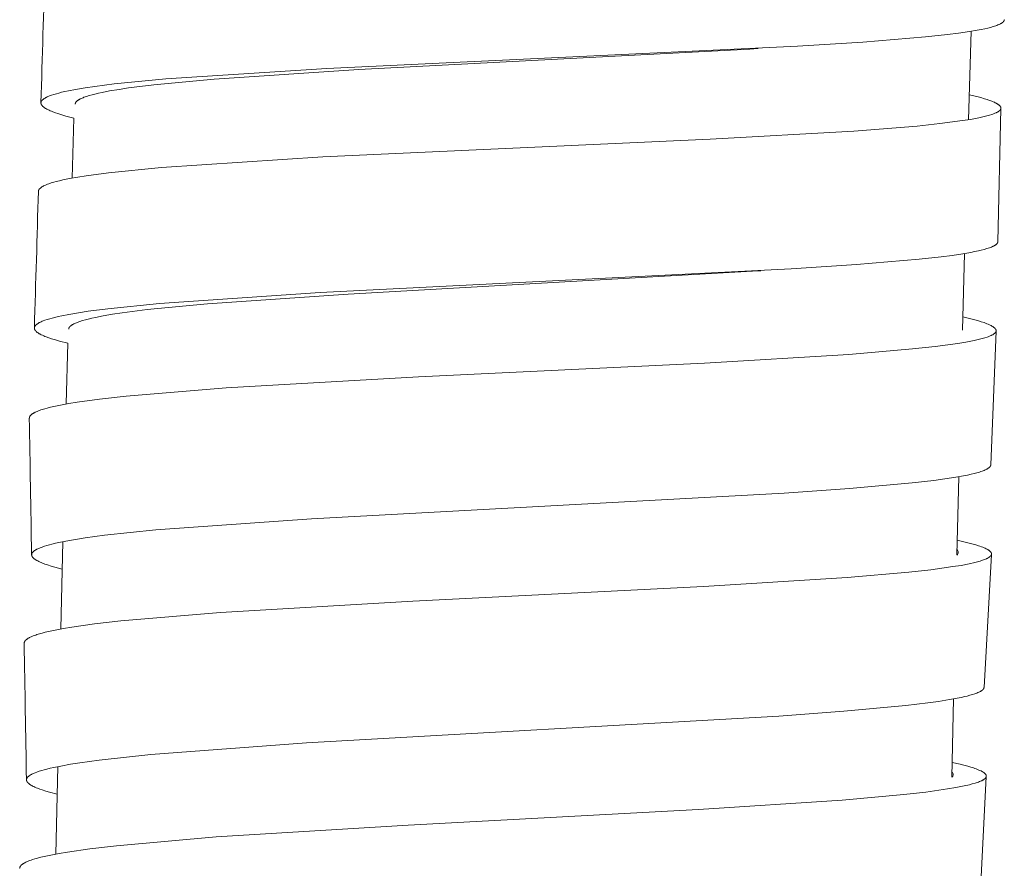
# Model space of a CAD drawing. Units: millimetres. Extents: x 11926 to 13270, y -4024 to -2175.
# Drawn here: x 12802 to 12816, y -3199 to -3187 of the extents above; entities that cross this region are included whole.
import ezdxf

# ---------------------------------------------------------------- set-up
doc = ezdxf.new("R2010")
doc.units = ezdxf.units.MM
doc.layers.add('layer 2', color=31, linetype='Continuous', lineweight=5)

msp = doc.modelspace()

# ---------------------------------------------------------------- linework, layer by layer
at = {"layer": 'layer 2'}
for p, q in [((12815.446, -3188.48), (12815.485, -3187.194)), ((12812.385, -3187.444), (12812.267, -3187.452)), ((12815.916, -3188.319), (12815.872, -3190.255)), ((12802.415, -3189.329), (12802.44, -3188.457)), ((12815.358, -3191.543), (12815.389, -3190.426)), ((12812.427, -3190.679), (12812.307, -3190.686)), ((12815.359, -3191.543), (12815.36, -3191.536)), ((12815.846, -3191.556), (12815.768, -3193.502)), ((12802.326, -3192.616), (12802.349, -3191.732)), ((12815.275, -3194.813), (12815.303, -3193.674)), ((12802.247, -3195.89), (12802.276, -3194.62)), ((12815.296, -3194.775), (12815.296, -3194.775)), ((12815.779, -3194.805), (12815.671, -3196.739)), ((12815.203, -3198.046), (12815.227, -3196.907)), ((12802.178, -3199.164), (12802.204, -3197.893)), ((12815.221, -3198.01), (12815.221, -3198.01)), ((12815.704, -3198.037), (12815.607, -3199.972))]:
    msp.add_line(p, q, dxfattribs=at)
for points in [[(12802.44, -3188.457), (12802.323, -3188.427), (12802.264, -3188.41), (12802.206, -3188.392), (12802.169, -3188.379), (12802.131, -3188.365), (12802.113, -3188.358), (12802.095, -3188.35), (12802.077, -3188.342), (12802.059, -3188.334), (12802.045, -3188.327), (12802.038, -3188.323), (12802.032, -3188.319), (12802.025, -3188.315), (12802.019, -3188.311), (12802.012, -3188.307), (12802.006, -3188.302), (12802.001, -3188.299), (12801.997, -3188.295), (12801.992, -3188.292), (12801.99, -3188.29), (12801.988, -3188.288), (12801.986, -3188.286), (12801.984, -3188.284), (12801.982, -3188.282), (12801.98, -3188.28), (12801.978, -3188.278), (12801.976, -3188.276), (12801.975, -3188.274), (12801.973, -3188.271), (12801.972, -3188.27), (12801.97, -3188.268), (12801.969, -3188.266), (12801.968, -3188.264), (12801.967, -3188.262), (12801.966, -3188.261), (12801.965, -3188.259), (12801.964, -3188.257), (12801.963, -3188.255), (12801.963, -3188.254), (12801.963, -3188.253), (12801.962, -3188.252), (12801.962, -3188.251), (12801.962, -3188.25), (12801.961, -3188.249), (12801.961, -3188.248), (12801.961, -3188.247), (12801.961, -3188.246), (12801.96, -3188.245), (12801.96, -3188.244), (12801.96, -3188.243), (12801.96, -3188.242), (12801.96, -3188.241), (12801.96, -3188.24), (12801.96, -3188.239), (12801.96, -3188.238), (12801.96, -3188.237), (12801.96, -3188.237), (12801.96, -3188.236), (12801.96, -3188.235), (12801.96, -3188.234), (12801.96, -3188.233), (12801.96, -3188.232), (12801.96, -3188.231), (12801.96, -3188.23), (12801.96, -3188.229), (12801.961, -3188.227), (12801.961, -3188.225), (12801.962, -3188.223), (12801.962, -3188.222), (12801.963, -3188.22), (12801.963, -3188.218), (12801.964, -3188.217), (12801.965, -3188.215), (12801.965, -3188.213), (12801.966, -3188.212), (12801.967, -3188.21), (12801.968, -3188.208), (12801.969, -3188.207), (12801.971, -3188.205), (12801.972, -3188.204), (12801.973, -3188.202), (12801.974, -3188.201), (12801.975, -3188.199), (12801.977, -3188.198), (12801.978, -3188.196), (12801.979, -3188.195), (12801.982, -3188.192), (12801.985, -3188.189), (12801.989, -3188.187), (12801.992, -3188.184), (12801.996, -3188.181), (12801.999, -3188.178), (12802.003, -3188.176), (12802.007, -3188.173), (12802.014, -3188.168), (12802.02, -3188.165), (12802.026, -3188.162), (12802.031, -3188.158), (12802.037, -3188.155), (12802.049, -3188.149), (12802.061, -3188.144), (12802.074, -3188.139), (12802.086, -3188.134), (12802.111, -3188.125), (12802.147, -3188.113), (12802.184, -3188.102), (12802.22, -3188.092), (12802.257, -3188.082), (12802.308, -3188.07), (12802.359, -3188.059), (12802.463, -3188.04), (12802.603, -3188.016), (12802.744, -3187.995), (12803.026, -3187.959), (12803.777, -3187.885), (12806.116, -3187.733), (12812.96, -3187.412), (12813.911, -3187.352), (12814.822, -3187.277), (12815.14, -3187.242), (12815.299, -3187.222), (12815.458, -3187.198), (12815.571, -3187.179), (12815.627, -3187.168), (12815.683, -3187.157), (12815.724, -3187.147), (12815.764, -3187.137), (12815.804, -3187.126), (12815.824, -3187.119), (12815.843, -3187.113), (12815.858, -3187.108), (12815.872, -3187.102), (12815.885, -3187.097), (12815.892, -3187.094), (12815.899, -3187.09), (12815.908, -3187.086), (12815.912, -3187.084), (12815.916, -3187.081), (12815.92, -3187.079), (12815.924, -3187.076), (12815.928, -3187.074), (12815.932, -3187.071), (12815.936, -3187.069), (12815.939, -3187.066), (12815.942, -3187.064), (12815.944, -3187.062), (12815.946, -3187.061), (12815.947, -3187.059), (12815.949, -3187.058), (12815.95, -3187.056), (12815.952, -3187.055), (12815.953, -3187.053), (12815.954, -3187.052), (12815.956, -3187.05), (12815.957, -3187.048), (12815.958, -3187.047), (12815.959, -3187.046), (12815.959, -3187.044), (12815.96, -3187.043), (12815.961, -3187.042), (12815.962, -3187.04), (12815.962, -3187.039), (12815.963, -3187.038), (12815.963, -3187.037), (12815.963, -3187.037), (12815.964, -3187.036), (12815.964, -3187.035), (12815.964, -3187.035), (12815.964, -3187.034), (12815.964, -3187.033), (12815.965, -3187.032), (12815.965, -3187.031), (12815.965, -3187.031), (12815.965, -3187.03), (12815.965, -3187.029), (12815.965, -3187.028), (12815.965, -3187.028), (12815.966, -3187.027), (12815.966, -3187.026), (12815.966, -3187.025)], [(12802.459, -3188.253), (12802.459, -3188.252), (12802.459, -3188.251), (12802.459, -3188.25), (12802.459, -3188.25), (12802.459, -3188.249), (12802.459, -3188.248), (12802.459, -3188.247), (12802.459, -3188.246), (12802.459, -3188.245), (12802.46, -3188.245), (12802.46, -3188.244), (12802.46, -3188.243), (12802.46, -3188.242), (12802.46, -3188.241), (12802.461, -3188.241), (12802.461, -3188.24), (12802.461, -3188.238), (12802.462, -3188.237), (12802.463, -3188.235), (12802.463, -3188.234), (12802.464, -3188.232), (12802.465, -3188.231), (12802.466, -3188.229), (12802.467, -3188.228), (12802.468, -3188.226), (12802.469, -3188.224), (12802.47, -3188.222), (12802.472, -3188.221), (12802.473, -3188.219), (12802.474, -3188.217), (12802.476, -3188.216), (12802.477, -3188.214), (12802.479, -3188.213), (12802.48, -3188.211), (12802.482, -3188.21), (12802.484, -3188.208), (12802.487, -3188.205), (12802.49, -3188.203), (12802.495, -3188.199), (12802.5, -3188.196), (12802.505, -3188.193), (12802.509, -3188.19), (12802.514, -3188.187), (12802.519, -3188.184), (12802.53, -3188.178), (12802.536, -3188.175), (12802.543, -3188.172), (12802.557, -3188.165), (12802.571, -3188.16), (12802.585, -3188.154), (12802.604, -3188.147), (12802.623, -3188.141), (12802.662, -3188.128), (12802.702, -3188.117), (12802.741, -3188.107), (12802.795, -3188.095), (12802.849, -3188.083), (12802.958, -3188.062), (12803.096, -3188.039), (12803.234, -3188.019), (12803.603, -3187.973), (12804.477, -3187.89), (12806.579, -3187.752), (12812.267, -3187.452)], [(12801.922, -3189.524), (12801.922, -3189.523), (12801.922, -3189.522), (12801.922, -3189.521), (12801.922, -3189.52), (12801.923, -3189.519), (12801.923, -3189.518), (12801.923, -3189.518), (12801.923, -3189.517), (12801.923, -3189.516), (12801.923, -3189.515), (12801.923, -3189.514), (12801.924, -3189.513), (12801.924, -3189.512), (12801.925, -3189.51), (12801.925, -3189.509), (12801.926, -3189.507), (12801.926, -3189.505), (12801.927, -3189.504), (12801.928, -3189.502), (12801.929, -3189.501), (12801.93, -3189.499), (12801.93, -3189.498), (12801.931, -3189.496), (12801.933, -3189.495), (12801.934, -3189.493), (12801.935, -3189.491), (12801.936, -3189.49), (12801.938, -3189.488), (12801.939, -3189.487), (12801.94, -3189.485), (12801.942, -3189.484), (12801.943, -3189.482), (12801.946, -3189.479), (12801.949, -3189.476), (12801.952, -3189.474), (12801.956, -3189.47), (12801.961, -3189.467), (12801.965, -3189.464), (12801.969, -3189.461), (12801.974, -3189.458), (12801.978, -3189.455), (12801.987, -3189.45), (12801.993, -3189.447), (12801.999, -3189.444), (12802.011, -3189.438), (12802.024, -3189.432), (12802.036, -3189.427), (12802.054, -3189.42), (12802.072, -3189.413), (12802.09, -3189.407), (12802.108, -3189.401), (12802.145, -3189.39), (12802.182, -3189.38), (12802.23, -3189.368), (12802.278, -3189.356), (12802.374, -3189.337), (12802.494, -3189.315), (12802.615, -3189.295), (12802.94, -3189.252), (12803.711, -3189.174), (12806.06, -3189.022), (12811.687, -3188.764), (12813.777, -3188.646), (12814.701, -3188.572), (12815.029, -3188.537), (12815.356, -3188.494), (12815.475, -3188.475), (12815.593, -3188.453), (12815.633, -3188.445), (12815.673, -3188.435), (12815.712, -3188.425), (12815.752, -3188.414), (12815.785, -3188.404), (12815.801, -3188.398), (12815.817, -3188.392), (12815.83, -3188.387), (12815.842, -3188.382), (12815.848, -3188.379), (12815.854, -3188.376), (12815.86, -3188.373), (12815.866, -3188.369), (12815.871, -3188.367), (12815.875, -3188.364), (12815.879, -3188.362), (12815.883, -3188.359), (12815.887, -3188.356), (12815.889, -3188.354), (12815.891, -3188.353), (12815.893, -3188.351), (12815.895, -3188.35), (12815.897, -3188.348), (12815.899, -3188.346), (12815.901, -3188.344), (12815.902, -3188.343), (12815.903, -3188.342), (12815.904, -3188.341), (12815.905, -3188.34), (12815.906, -3188.338), (12815.907, -3188.337), (12815.907, -3188.336), (12815.908, -3188.335), (12815.909, -3188.334), (12815.91, -3188.332), (12815.911, -3188.331), (12815.911, -3188.33), (12815.912, -3188.328), (12815.912, -3188.328), (12815.913, -3188.327), (12815.913, -3188.326), (12815.913, -3188.326), (12815.913, -3188.325), (12815.914, -3188.324), (12815.914, -3188.324), (12815.914, -3188.323), (12815.914, -3188.322), (12815.915, -3188.321), (12815.915, -3188.321), (12815.915, -3188.32), (12815.915, -3188.319), (12815.915, -3188.318), (12815.915, -3188.318), (12815.915, -3188.317), (12815.916, -3188.316), (12815.916, -3188.315), (12815.916, -3188.314), (12815.916, -3188.314), (12815.916, -3188.313), (12815.916, -3188.312), (12815.916, -3188.311), (12815.916, -3188.311), (12815.916, -3188.31), (12815.916, -3188.309), (12815.916, -3188.308), (12815.916, -3188.308), (12815.916, -3188.307), (12815.916, -3188.306), (12815.915, -3188.305), (12815.915, -3188.304), (12815.915, -3188.304), (12815.915, -3188.303), (12815.915, -3188.302), (12815.915, -3188.301), (12815.914, -3188.3), (12815.914, -3188.3), (12815.914, -3188.299), (12815.913, -3188.298), (12815.913, -3188.297), (12815.913, -3188.296), (12815.912, -3188.295), (12815.912, -3188.295), (12815.912, -3188.294), (12815.911, -3188.293), (12815.911, -3188.292), (12815.91, -3188.291), (12815.909, -3188.29), (12815.908, -3188.288), (12815.907, -3188.287), (12815.906, -3188.285), (12815.905, -3188.284), (12815.904, -3188.282), (12815.903, -3188.281), (12815.902, -3188.28), (12815.9, -3188.278), (12815.899, -3188.276), (12815.897, -3188.275), (12815.895, -3188.273), (12815.893, -3188.271), (12815.891, -3188.269), (12815.889, -3188.268), (12815.886, -3188.265), (12815.882, -3188.262), (12815.878, -3188.259), (12815.873, -3188.256), (12815.869, -3188.253), (12815.864, -3188.249), (12815.858, -3188.246), (12815.852, -3188.243), (12815.846, -3188.239), (12815.834, -3188.233), (12815.821, -3188.227), (12815.804, -3188.22), (12815.786, -3188.212), (12815.769, -3188.205), (12815.751, -3188.199), (12815.715, -3188.187), (12815.679, -3188.175), (12815.623, -3188.159), (12815.568, -3188.144), (12815.456, -3188.117)], [(12802.349, -3191.732), (12802.229, -3191.702), (12802.17, -3191.685), (12802.111, -3191.667), (12802.074, -3191.654), (12802.036, -3191.64), (12802.018, -3191.633), (12802, -3191.625), (12801.982, -3191.617), (12801.964, -3191.609), (12801.95, -3191.602), (12801.943, -3191.598), (12801.936, -3191.594), (12801.93, -3191.59), (12801.923, -3191.586), (12801.917, -3191.582), (12801.91, -3191.577), (12801.906, -3191.574), (12801.901, -3191.571), (12801.897, -3191.567), (12801.895, -3191.565), (12801.893, -3191.563), (12801.891, -3191.561), (12801.888, -3191.559), (12801.886, -3191.557), (12801.885, -3191.555), (12801.883, -3191.553), (12801.881, -3191.551), (12801.879, -3191.549), (12801.877, -3191.547), (12801.876, -3191.545), (12801.875, -3191.543), (12801.874, -3191.541), (12801.872, -3191.54), (12801.871, -3191.538), (12801.87, -3191.536), (12801.869, -3191.534), (12801.869, -3191.532), (12801.868, -3191.53), (12801.867, -3191.529), (12801.867, -3191.528), (12801.867, -3191.527), (12801.866, -3191.526), (12801.866, -3191.525), (12801.866, -3191.524), (12801.865, -3191.523), (12801.865, -3191.522), (12801.865, -3191.521), (12801.865, -3191.52), (12801.864, -3191.519), (12801.864, -3191.518), (12801.864, -3191.517), (12801.864, -3191.516), (12801.864, -3191.515), (12801.864, -3191.514), (12801.864, -3191.514), (12801.864, -3191.513), (12801.864, -3191.512), (12801.864, -3191.511), (12801.864, -3191.51), (12801.864, -3191.509), (12801.864, -3191.508), (12801.864, -3191.507), (12801.864, -3191.507), (12801.864, -3191.506), (12801.865, -3191.504), (12801.865, -3191.502), (12801.865, -3191.5), (12801.866, -3191.499), (12801.866, -3191.497), (12801.867, -3191.495), (12801.867, -3191.494), (12801.868, -3191.492), (12801.869, -3191.49), (12801.87, -3191.489), (12801.871, -3191.487), (12801.872, -3191.485), (12801.873, -3191.484), (12801.874, -3191.482), (12801.875, -3191.48), (12801.876, -3191.479), (12801.877, -3191.477), (12801.878, -3191.476), (12801.88, -3191.474), (12801.881, -3191.473), (12801.882, -3191.471), (12801.884, -3191.47), (12801.886, -3191.467), (12801.889, -3191.465), (12801.893, -3191.462), (12801.896, -3191.459), (12801.9, -3191.456), (12801.903, -3191.453), (12801.907, -3191.451), (12801.911, -3191.448), (12801.918, -3191.443), (12801.924, -3191.44), (12801.93, -3191.437), (12801.935, -3191.433), (12801.941, -3191.43), (12801.953, -3191.424), (12801.965, -3191.419), (12801.978, -3191.413), (12801.99, -3191.408), (12802.015, -3191.399), (12802.051, -3191.387), (12802.088, -3191.376), (12802.124, -3191.366), (12802.161, -3191.357), (12802.212, -3191.344), (12802.263, -3191.333), (12802.366, -3191.313), (12802.507, -3191.289), (12802.648, -3191.267), (12802.93, -3191.231), (12803.681, -3191.154), (12806.021, -3190.995), (12812.867, -3190.652), (12813.818, -3190.589), (12814.729, -3190.511), (12815.047, -3190.475), (12815.206, -3190.454), (12815.365, -3190.43), (12815.478, -3190.411), (12815.534, -3190.4), (12815.59, -3190.388), (12815.63, -3190.378), (12815.671, -3190.368), (12815.711, -3190.356), (12815.731, -3190.35), (12815.75, -3190.343), (12815.764, -3190.338), (12815.778, -3190.333), (12815.792, -3190.327), (12815.799, -3190.324), (12815.806, -3190.321), (12815.814, -3190.316), (12815.819, -3190.314), (12815.823, -3190.312), (12815.827, -3190.309), (12815.831, -3190.307), (12815.835, -3190.304), (12815.839, -3190.301), (12815.843, -3190.299), (12815.846, -3190.296), (12815.849, -3190.294), (12815.851, -3190.292), (12815.852, -3190.291), (12815.854, -3190.29), (12815.855, -3190.288), (12815.857, -3190.287), (12815.858, -3190.285), (12815.86, -3190.284), (12815.861, -3190.282), (12815.862, -3190.28), (12815.864, -3190.279), (12815.865, -3190.277), (12815.865, -3190.276), (12815.866, -3190.275), (12815.867, -3190.273), (12815.868, -3190.272), (12815.868, -3190.27), (12815.869, -3190.269), (12815.869, -3190.268), (12815.87, -3190.268), (12815.87, -3190.267), (12815.87, -3190.266), (12815.871, -3190.265), (12815.871, -3190.265), (12815.871, -3190.264), (12815.871, -3190.263), (12815.871, -3190.262), (12815.872, -3190.262), (12815.872, -3190.261), (12815.872, -3190.26), (12815.872, -3190.259), (12815.872, -3190.258), (12815.872, -3190.258), (12815.872, -3190.257), (12815.872, -3190.256), (12815.872, -3190.255)], [(12802.363, -3191.527), (12802.363, -3191.526), (12802.363, -3191.525), (12802.363, -3191.525), (12802.363, -3191.524), (12802.363, -3191.523), (12802.363, -3191.522), (12802.364, -3191.521), (12802.364, -3191.521), (12802.364, -3191.52), (12802.364, -3191.519), (12802.364, -3191.518), (12802.364, -3191.518), (12802.365, -3191.517), (12802.365, -3191.516), (12802.365, -3191.514), (12802.366, -3191.513), (12802.366, -3191.511), (12802.367, -3191.51), (12802.368, -3191.508), (12802.369, -3191.507), (12802.369, -3191.506), (12802.37, -3191.504), (12802.371, -3191.503), (12802.372, -3191.501), (12802.373, -3191.499), (12802.375, -3191.497), (12802.376, -3191.496), (12802.377, -3191.494), (12802.379, -3191.492), (12802.38, -3191.491), (12802.382, -3191.489), (12802.383, -3191.488), (12802.385, -3191.486), (12802.386, -3191.485), (12802.388, -3191.483), (12802.391, -3191.481), (12802.394, -3191.478), (12802.399, -3191.474), (12802.404, -3191.471), (12802.409, -3191.468), (12802.413, -3191.465), (12802.418, -3191.462), (12802.423, -3191.459), (12802.434, -3191.453), (12802.44, -3191.45), (12802.447, -3191.447), (12802.461, -3191.44), (12802.475, -3191.435), (12802.489, -3191.429), (12802.508, -3191.422), (12802.527, -3191.415), (12802.566, -3191.403), (12802.605, -3191.392), (12802.645, -3191.382), (12802.699, -3191.369), (12802.753, -3191.357), (12802.862, -3191.336), (12803, -3191.312), (12803.138, -3191.291), (12803.506, -3191.244), (12804.381, -3191.159), (12806.424, -3191.017), (12812.307, -3190.686)], [(12801.791, -3192.823), (12801.791, -3192.822), (12801.791, -3192.821), (12801.791, -3192.82), (12801.791, -3192.82), (12801.791, -3192.819), (12801.791, -3192.818), (12801.791, -3192.817), (12801.791, -3192.816), (12801.791, -3192.816), (12801.791, -3192.815), (12801.792, -3192.814), (12801.792, -3192.813), (12801.792, -3192.812), (12801.792, -3192.81), (12801.793, -3192.808), (12801.793, -3192.807), (12801.794, -3192.805), (12801.795, -3192.804), (12801.795, -3192.802), (12801.796, -3192.801), (12801.797, -3192.799), (12801.797, -3192.798), (12801.798, -3192.796), (12801.799, -3192.795), (12801.8, -3192.793), (12801.802, -3192.791), (12801.803, -3192.79), (12801.804, -3192.788), (12801.805, -3192.787), (12801.806, -3192.785), (12801.808, -3192.784), (12801.809, -3192.782), (12801.81, -3192.781), (12801.812, -3192.779), (12801.814, -3192.777), (12801.817, -3192.774), (12801.821, -3192.771), (12801.825, -3192.767), (12801.829, -3192.764), (12801.834, -3192.761), (12801.838, -3192.758), (12801.842, -3192.755), (12801.847, -3192.753), (12801.851, -3192.75), (12801.858, -3192.746), (12801.864, -3192.743), (12801.871, -3192.739), (12801.877, -3192.736), (12801.891, -3192.73), (12801.904, -3192.724), (12801.922, -3192.717), (12801.94, -3192.71), (12801.958, -3192.703), (12801.977, -3192.697), (12802.014, -3192.686), (12802.051, -3192.676), (12802.099, -3192.663), (12802.147, -3192.652), (12802.243, -3192.632), (12802.364, -3192.609), (12802.486, -3192.589), (12802.813, -3192.544), (12803.2, -3192.501), (12804.651, -3192.381), (12807.448, -3192.223), (12811.607, -3192.022), (12813.706, -3191.894), (12814.632, -3191.816), (12814.96, -3191.78), (12815.288, -3191.736), (12815.407, -3191.716), (12815.525, -3191.693), (12815.565, -3191.685), (12815.605, -3191.675), (12815.644, -3191.665), (12815.684, -3191.653), (12815.716, -3191.643), (12815.733, -3191.637), (12815.749, -3191.631), (12815.761, -3191.626), (12815.774, -3191.62), (12815.78, -3191.617), (12815.786, -3191.614), (12815.792, -3191.611), (12815.797, -3191.608), (12815.802, -3191.605), (12815.806, -3191.602), (12815.81, -3191.6), (12815.814, -3191.597), (12815.816, -3191.595), (12815.818, -3191.594), (12815.82, -3191.592), (12815.822, -3191.591), (12815.824, -3191.589), (12815.826, -3191.588), (12815.828, -3191.586), (12815.829, -3191.584), (12815.831, -3191.582), (12815.832, -3191.581), (12815.833, -3191.58), (12815.834, -3191.579), (12815.835, -3191.577), (12815.836, -3191.576), (12815.837, -3191.575), (12815.838, -3191.574), (12815.839, -3191.573), (12815.84, -3191.571), (12815.84, -3191.57), (12815.841, -3191.569), (12815.842, -3191.568), (12815.842, -3191.566), (12815.843, -3191.566), (12815.843, -3191.565), (12815.843, -3191.564), (12815.843, -3191.563), (12815.844, -3191.563), (12815.844, -3191.562), (12815.844, -3191.561), (12815.844, -3191.56), (12815.845, -3191.56), (12815.845, -3191.559), (12815.845, -3191.558), (12815.845, -3191.557), (12815.845, -3191.557), (12815.845, -3191.556), (12815.845, -3191.555), (12815.846, -3191.554), (12815.846, -3191.554), (12815.846, -3191.553), (12815.846, -3191.552), (12815.846, -3191.551), (12815.846, -3191.55), (12815.846, -3191.55), (12815.846, -3191.549), (12815.846, -3191.548), (12815.846, -3191.547), (12815.846, -3191.547), (12815.846, -3191.546), (12815.846, -3191.545), (12815.846, -3191.544), (12815.845, -3191.543), (12815.845, -3191.543), (12815.845, -3191.542), (12815.845, -3191.541), (12815.845, -3191.54), (12815.845, -3191.54), (12815.844, -3191.539), (12815.844, -3191.538), (12815.844, -3191.537), (12815.843, -3191.536), (12815.843, -3191.535), (12815.843, -3191.534), (12815.842, -3191.534), (12815.842, -3191.533), (12815.842, -3191.532), (12815.841, -3191.531), (12815.841, -3191.53), (12815.84, -3191.53), (12815.84, -3191.529), (12815.839, -3191.527), (12815.838, -3191.526), (12815.837, -3191.524), (12815.836, -3191.523), (12815.834, -3191.521), (12815.833, -3191.52), (12815.832, -3191.518), (12815.83, -3191.516), (12815.828, -3191.514), (12815.826, -3191.512), (12815.824, -3191.51), (12815.822, -3191.508), (12815.82, -3191.507), (12815.818, -3191.505), (12815.814, -3191.502), (12815.81, -3191.499), (12815.806, -3191.496), (12815.802, -3191.493), (12815.798, -3191.49), (12815.792, -3191.487), (12815.786, -3191.483), (12815.78, -3191.48), (12815.774, -3191.476), (12815.762, -3191.47), (12815.749, -3191.464), (12815.73, -3191.456), (12815.71, -3191.448), (12815.691, -3191.441), (12815.671, -3191.433), (12815.631, -3191.42), (12815.591, -3191.408), (12815.535, -3191.392), (12815.478, -3191.377), (12815.363, -3191.35)], [(12802.267, -3195.018), (12802.159, -3194.99), (12802.106, -3194.974), (12802.053, -3194.957), (12802.017, -3194.945), (12801.981, -3194.932), (12801.964, -3194.924), (12801.947, -3194.917), (12801.93, -3194.909), (12801.913, -3194.9), (12801.9, -3194.893), (12801.893, -3194.89), (12801.887, -3194.886), (12801.881, -3194.882), (12801.875, -3194.878), (12801.869, -3194.874), (12801.863, -3194.87), (12801.859, -3194.867), (12801.856, -3194.863), (12801.852, -3194.86), (12801.85, -3194.859), (12801.848, -3194.857), (12801.847, -3194.855), (12801.845, -3194.853), (12801.843, -3194.851), (12801.842, -3194.85), (12801.84, -3194.848), (12801.839, -3194.846), (12801.837, -3194.844), (12801.836, -3194.842), (12801.835, -3194.84), (12801.834, -3194.839), (12801.833, -3194.837), (12801.832, -3194.835), (12801.831, -3194.834), (12801.83, -3194.832), (12801.829, -3194.83), (12801.828, -3194.829), (12801.828, -3194.827), (12801.827, -3194.825), (12801.827, -3194.824), (12801.826, -3194.824), (12801.826, -3194.823), (12801.826, -3194.822), (12801.826, -3194.821), (12801.825, -3194.82), (12801.825, -3194.819), (12801.825, -3194.818), (12801.825, -3194.817), (12801.825, -3194.816), (12801.825, -3194.815), (12801.825, -3194.815), (12801.825, -3194.814), (12801.824, -3194.813), (12801.824, -3194.812), (12801.824, -3194.811), (12801.824, -3194.81), (12801.824, -3194.809), (12801.824, -3194.808), (12801.824, -3194.808), (12801.825, -3194.807), (12801.825, -3194.806), (12801.825, -3194.805), (12801.825, -3194.804), (12801.825, -3194.803), (12801.825, -3194.802), (12801.825, -3194.801), (12801.826, -3194.799), (12801.826, -3194.797), (12801.827, -3194.795), (12801.827, -3194.794), (12801.828, -3194.792), (12801.829, -3194.79), (12801.829, -3194.789), (12801.83, -3194.787), (12801.831, -3194.785), (12801.832, -3194.784), (12801.833, -3194.782), (12801.834, -3194.78), (12801.835, -3194.779), (12801.836, -3194.777), (12801.837, -3194.776), (12801.839, -3194.774), (12801.84, -3194.773), (12801.841, -3194.771), (12801.843, -3194.77), (12801.844, -3194.769), (12801.847, -3194.766), (12801.85, -3194.763), (12801.853, -3194.76), (12801.856, -3194.757), (12801.86, -3194.755), (12801.863, -3194.752), (12801.867, -3194.749), (12801.871, -3194.747), (12801.878, -3194.742), (12801.884, -3194.738), (12801.889, -3194.735), (12801.895, -3194.732), (12801.901, -3194.729), (12801.913, -3194.723), (12801.925, -3194.717), (12801.937, -3194.712), (12801.95, -3194.707), (12801.975, -3194.698), (12802.01, -3194.686), (12802.046, -3194.675), (12802.082, -3194.664), (12802.119, -3194.655), (12802.17, -3194.643), (12802.221, -3194.631), (12802.323, -3194.611), (12802.462, -3194.586), (12802.602, -3194.565), (12802.883, -3194.527), (12803.629, -3194.448), (12805.891, -3194.285), (12812.767, -3193.914), (12813.715, -3193.847), (12814.624, -3193.765), (12814.942, -3193.728), (12815.101, -3193.706), (12815.259, -3193.681), (12815.372, -3193.661), (12815.429, -3193.65), (12815.485, -3193.638), (12815.525, -3193.628), (12815.566, -3193.617), (12815.606, -3193.606), (12815.626, -3193.599), (12815.645, -3193.592), (12815.66, -3193.587), (12815.674, -3193.582), (12815.687, -3193.576), (12815.694, -3193.572), (12815.701, -3193.569), (12815.71, -3193.565), (12815.714, -3193.562), (12815.718, -3193.56), (12815.722, -3193.558), (12815.727, -3193.555), (12815.731, -3193.552), (12815.735, -3193.55), (12815.738, -3193.547), (12815.742, -3193.544), (12815.745, -3193.542), (12815.746, -3193.54), (12815.748, -3193.539), (12815.75, -3193.538), (12815.751, -3193.536), (12815.753, -3193.535), (12815.754, -3193.533), (12815.755, -3193.531), (12815.757, -3193.53), (12815.758, -3193.528), (12815.759, -3193.526), (12815.76, -3193.525), (12815.761, -3193.524), (12815.762, -3193.522), (12815.763, -3193.521), (12815.764, -3193.52), (12815.764, -3193.518), (12815.765, -3193.517), (12815.765, -3193.516), (12815.766, -3193.515), (12815.766, -3193.514), (12815.766, -3193.514), (12815.766, -3193.513), (12815.767, -3193.512), (12815.767, -3193.511), (12815.767, -3193.511), (12815.767, -3193.51), (12815.768, -3193.509), (12815.768, -3193.508), (12815.768, -3193.508), (12815.768, -3193.507), (12815.768, -3193.506), (12815.768, -3193.505), (12815.768, -3193.504), (12815.768, -3193.504), (12815.768, -3193.503)], [(12801.716, -3196.098), (12801.716, -3196.097), (12801.716, -3196.096), (12801.716, -3196.095), (12801.716, -3196.094), (12801.716, -3196.093), (12801.716, -3196.092), (12801.716, -3196.091), (12801.716, -3196.091), (12801.716, -3196.09), (12801.716, -3196.089), (12801.717, -3196.088), (12801.717, -3196.087), (12801.717, -3196.086), (12801.717, -3196.085), (12801.717, -3196.085), (12801.718, -3196.084), (12801.718, -3196.082), (12801.719, -3196.08), (12801.719, -3196.079), (12801.72, -3196.077), (12801.721, -3196.075), (12801.722, -3196.074), (12801.722, -3196.072), (12801.723, -3196.071), (12801.724, -3196.069), (12801.725, -3196.067), (12801.727, -3196.066), (12801.728, -3196.064), (12801.729, -3196.062), (12801.73, -3196.061), (12801.732, -3196.059), (12801.733, -3196.058), (12801.735, -3196.056), (12801.736, -3196.054), (12801.737, -3196.053), (12801.739, -3196.052), (12801.742, -3196.049), (12801.745, -3196.046), (12801.749, -3196.043), (12801.753, -3196.039), (12801.758, -3196.036), (12801.762, -3196.033), (12801.767, -3196.03), (12801.771, -3196.027), (12801.776, -3196.025), (12801.78, -3196.022), (12801.786, -3196.019), (12801.792, -3196.015), (12801.804, -3196.009), (12801.817, -3196.004), (12801.829, -3195.998), (12801.847, -3195.991), (12801.865, -3195.984), (12801.883, -3195.978), (12801.901, -3195.972), (12801.938, -3195.96), (12801.975, -3195.95), (12802.023, -3195.937), (12802.071, -3195.926), (12802.167, -3195.905), (12802.288, -3195.883), (12802.41, -3195.863), (12802.736, -3195.817), (12803.123, -3195.772), (12804.572, -3195.65), (12807.367, -3195.485), (12811.591, -3195.271), (12813.679, -3195.14), (12814.577, -3195.062), (12814.898, -3195.027), (12815.217, -3194.983), (12815.336, -3194.964), (12815.455, -3194.941), (12815.535, -3194.923), (12815.575, -3194.912), (12815.614, -3194.901), (12815.648, -3194.891), (12815.664, -3194.885), (12815.68, -3194.879), (12815.693, -3194.874), (12815.705, -3194.868), (12815.711, -3194.865), (12815.717, -3194.862), (12815.723, -3194.859), (12815.729, -3194.856), (12815.734, -3194.853), (12815.738, -3194.851), (12815.742, -3194.848), (12815.746, -3194.845), (12815.751, -3194.842), (12815.752, -3194.841), (12815.754, -3194.839), (12815.756, -3194.837), (12815.758, -3194.836), (12815.76, -3194.834), (12815.762, -3194.832), (12815.764, -3194.83), (12815.765, -3194.829), (12815.766, -3194.828), (12815.767, -3194.827), (12815.768, -3194.826), (12815.769, -3194.825), (12815.77, -3194.823), (12815.771, -3194.822), (12815.772, -3194.821), (12815.772, -3194.82), (12815.773, -3194.819), (12815.774, -3194.817), (12815.775, -3194.816), (12815.775, -3194.815), (12815.776, -3194.814), (12815.776, -3194.813), (12815.776, -3194.813), (12815.776, -3194.812), (12815.777, -3194.811), (12815.777, -3194.81), (12815.777, -3194.81), (12815.777, -3194.809), (12815.778, -3194.808), (12815.778, -3194.808), (12815.778, -3194.807), (12815.778, -3194.806), (12815.778, -3194.805), (12815.778, -3194.805), (12815.779, -3194.804), (12815.779, -3194.803), (12815.779, -3194.802), (12815.779, -3194.801), (12815.779, -3194.801), (12815.779, -3194.8), (12815.779, -3194.799), (12815.779, -3194.798), (12815.779, -3194.798), (12815.779, -3194.797), (12815.779, -3194.796), (12815.779, -3194.795), (12815.779, -3194.795), (12815.779, -3194.794), (12815.779, -3194.793), (12815.779, -3194.792), (12815.779, -3194.792), (12815.778, -3194.791), (12815.778, -3194.79), (12815.778, -3194.789), (12815.778, -3194.788), (12815.778, -3194.788), (12815.777, -3194.787), (12815.777, -3194.786), (12815.777, -3194.785), (12815.777, -3194.784), (12815.776, -3194.783), (12815.776, -3194.783), (12815.776, -3194.782), (12815.775, -3194.781), (12815.775, -3194.78), (12815.774, -3194.779), (12815.774, -3194.779), (12815.773, -3194.778), (12815.772, -3194.776), (12815.771, -3194.775), (12815.77, -3194.773), (12815.769, -3194.772), (12815.768, -3194.77), (12815.767, -3194.769), (12815.766, -3194.767), (12815.765, -3194.766), (12815.763, -3194.765), (12815.762, -3194.763), (12815.76, -3194.761), (12815.758, -3194.759), (12815.756, -3194.758), (12815.754, -3194.756), (12815.752, -3194.754), (12815.748, -3194.751), (12815.744, -3194.748), (12815.74, -3194.745), (12815.736, -3194.742), (12815.732, -3194.74), (12815.725, -3194.735), (12815.718, -3194.731), (12815.71, -3194.727), (12815.703, -3194.723), (12815.687, -3194.716), (12815.672, -3194.709), (12815.652, -3194.701), (12815.632, -3194.694), (12815.612, -3194.686), (12815.592, -3194.679), (12815.552, -3194.667), (12815.511, -3194.655), (12815.453, -3194.639), (12815.396, -3194.625), (12815.28, -3194.599)], [(12802.195, -3198.292), (12802.086, -3198.264), (12802.032, -3198.248), (12801.978, -3198.231), (12801.942, -3198.219), (12801.907, -3198.206), (12801.889, -3198.199), (12801.872, -3198.191), (12801.855, -3198.183), (12801.838, -3198.175), (12801.825, -3198.168), (12801.819, -3198.164), (12801.812, -3198.161), (12801.806, -3198.157), (12801.8, -3198.153), (12801.794, -3198.149), (12801.788, -3198.144), (12801.784, -3198.141), (12801.781, -3198.138), (12801.777, -3198.135), (12801.775, -3198.133), (12801.773, -3198.132), (12801.772, -3198.13), (12801.77, -3198.128), (12801.768, -3198.126), (12801.767, -3198.124), (12801.765, -3198.123), (12801.764, -3198.121), (12801.762, -3198.119), (12801.761, -3198.117), (12801.76, -3198.115), (12801.759, -3198.114), (12801.758, -3198.112), (12801.757, -3198.11), (12801.756, -3198.109), (12801.755, -3198.107), (12801.754, -3198.105), (12801.753, -3198.104), (12801.753, -3198.102), (12801.752, -3198.1), (12801.752, -3198.099), (12801.751, -3198.098), (12801.751, -3198.097), (12801.751, -3198.097), (12801.751, -3198.096), (12801.75, -3198.095), (12801.75, -3198.094), (12801.75, -3198.093), (12801.75, -3198.092), (12801.75, -3198.091), (12801.75, -3198.09), (12801.749, -3198.089), (12801.749, -3198.088), (12801.749, -3198.088), (12801.749, -3198.087), (12801.749, -3198.086), (12801.749, -3198.085), (12801.749, -3198.084), (12801.749, -3198.083), (12801.749, -3198.082), (12801.749, -3198.081), (12801.749, -3198.081), (12801.75, -3198.08), (12801.75, -3198.079), (12801.75, -3198.078), (12801.75, -3198.077), (12801.75, -3198.075), (12801.751, -3198.074), (12801.751, -3198.072), (12801.752, -3198.07), (12801.752, -3198.068), (12801.753, -3198.067), (12801.753, -3198.065), (12801.754, -3198.064), (12801.755, -3198.062), (12801.756, -3198.06), (12801.757, -3198.059), (12801.758, -3198.057), (12801.759, -3198.055), (12801.76, -3198.054), (12801.761, -3198.052), (12801.762, -3198.051), (12801.763, -3198.049), (12801.765, -3198.048), (12801.766, -3198.046), (12801.767, -3198.045), (12801.769, -3198.043), (12801.771, -3198.04), (12801.774, -3198.038), (12801.778, -3198.035), (12801.781, -3198.032), (12801.784, -3198.029), (12801.788, -3198.027), (12801.792, -3198.024), (12801.795, -3198.021), (12801.803, -3198.017), (12801.808, -3198.013), (12801.814, -3198.01), (12801.82, -3198.006), (12801.826, -3198.003), (12801.838, -3197.997), (12801.85, -3197.992), (12801.862, -3197.986), (12801.874, -3197.981), (12801.899, -3197.972), (12801.935, -3197.96), (12801.971, -3197.949), (12802.007, -3197.938), (12802.044, -3197.929), (12802.094, -3197.916), (12802.145, -3197.905), (12802.248, -3197.884), (12802.387, -3197.859), (12802.527, -3197.837), (12802.808, -3197.798), (12803.555, -3197.717), (12805.818, -3197.548), (12812.686, -3197.156), (12813.631, -3197.087), (12814.536, -3197.003), (12814.853, -3196.965), (12815.011, -3196.943), (12815.168, -3196.918), (12815.28, -3196.898), (12815.336, -3196.886), (12815.392, -3196.874), (12815.428, -3196.865), (12815.465, -3196.855), (12815.502, -3196.845), (12815.538, -3196.833), (12815.552, -3196.828), (12815.567, -3196.822), (12815.582, -3196.816), (12815.596, -3196.81), (12815.607, -3196.804), (12815.612, -3196.802), (12815.618, -3196.799), (12815.623, -3196.796), (12815.628, -3196.792), (12815.633, -3196.789), (12815.638, -3196.786), (12815.642, -3196.783), (12815.645, -3196.781), (12815.648, -3196.778), (12815.65, -3196.777), (12815.651, -3196.775), (12815.653, -3196.774), (12815.654, -3196.772), (12815.656, -3196.771), (12815.657, -3196.769), (12815.658, -3196.768), (12815.66, -3196.766), (12815.661, -3196.764), (12815.662, -3196.763), (12815.663, -3196.761), (12815.664, -3196.76), (12815.665, -3196.759), (12815.666, -3196.757), (12815.666, -3196.756), (12815.667, -3196.755), (12815.668, -3196.753), (12815.668, -3196.752), (12815.668, -3196.752), (12815.668, -3196.751), (12815.669, -3196.75), (12815.669, -3196.749), (12815.669, -3196.749), (12815.669, -3196.748), (12815.67, -3196.747), (12815.67, -3196.746), (12815.67, -3196.746), (12815.67, -3196.745), (12815.67, -3196.744), (12815.67, -3196.743), (12815.671, -3196.743), (12815.671, -3196.742), (12815.671, -3196.741), (12815.671, -3196.74), (12815.671, -3196.739)], [(12801.65, -3199.372), (12801.65, -3199.371), (12801.65, -3199.37), (12801.65, -3199.369), (12801.651, -3199.368), (12801.651, -3199.368), (12801.651, -3199.367), (12801.651, -3199.366), (12801.651, -3199.365), (12801.651, -3199.364), (12801.651, -3199.363), (12801.651, -3199.362), (12801.652, -3199.362), (12801.652, -3199.361), (12801.652, -3199.36), (12801.652, -3199.359), (12801.652, -3199.358), (12801.653, -3199.356), (12801.653, -3199.355), (12801.654, -3199.353), (12801.655, -3199.352), (12801.656, -3199.35), (12801.656, -3199.348), (12801.657, -3199.347), (12801.658, -3199.345), (12801.659, -3199.344), (12801.66, -3199.342), (12801.661, -3199.34), (12801.663, -3199.338), (12801.664, -3199.337), (12801.665, -3199.335), (12801.666, -3199.334), (12801.668, -3199.332), (12801.669, -3199.33), (12801.671, -3199.329), (12801.672, -3199.327), (12801.674, -3199.326), (12801.677, -3199.323), (12801.68, -3199.32), (12801.684, -3199.317), (12801.688, -3199.314), (12801.692, -3199.311), (12801.697, -3199.308), (12801.701, -3199.305), (12801.706, -3199.302), (12801.715, -3199.296), (12801.721, -3199.293), (12801.727, -3199.29), (12801.739, -3199.284), (12801.751, -3199.278), (12801.763, -3199.273), (12801.781, -3199.265), (12801.799, -3199.258), (12801.817, -3199.252), (12801.836, -3199.246), (12801.872, -3199.234), (12801.909, -3199.224), (12801.957, -3199.211), (12802.005, -3199.2), (12802.101, -3199.179), (12802.222, -3199.156), (12802.344, -3199.135), (12802.67, -3199.088), (12803.056, -3199.043), (12804.505, -3198.916), (12807.298, -3198.743), (12811.519, -3198.517), (12813.606, -3198.379), (12814.504, -3198.298), (12814.824, -3198.262), (12815.142, -3198.217), (12815.262, -3198.197), (12815.38, -3198.174), (12815.461, -3198.156), (12815.5, -3198.145), (12815.54, -3198.134), (12815.573, -3198.123), (12815.589, -3198.117), (12815.606, -3198.111), (12815.618, -3198.106), (12815.63, -3198.1), (12815.637, -3198.098), (12815.643, -3198.094), (12815.649, -3198.091), (12815.655, -3198.088), (12815.659, -3198.085), (12815.663, -3198.083), (12815.667, -3198.08), (12815.672, -3198.077), (12815.676, -3198.074), (12815.678, -3198.073), (12815.68, -3198.071), (12815.681, -3198.07), (12815.683, -3198.068), (12815.685, -3198.066), (12815.687, -3198.065), (12815.689, -3198.062), (12815.69, -3198.061), (12815.691, -3198.06), (12815.692, -3198.059), (12815.693, -3198.058), (12815.694, -3198.057), (12815.695, -3198.056), (12815.696, -3198.055), (12815.697, -3198.053), (12815.697, -3198.052), (12815.698, -3198.051), (12815.699, -3198.05), (12815.7, -3198.048), (12815.7, -3198.047), (12815.701, -3198.046), (12815.701, -3198.046), (12815.701, -3198.045), (12815.701, -3198.044), (12815.702, -3198.043), (12815.702, -3198.043), (12815.702, -3198.042), (12815.702, -3198.041), (12815.703, -3198.04), (12815.703, -3198.04), (12815.703, -3198.039), (12815.703, -3198.038), (12815.703, -3198.037), (12815.703, -3198.037), (12815.704, -3198.036), (12815.704, -3198.035), (12815.704, -3198.034), (12815.704, -3198.034), (12815.704, -3198.033), (12815.704, -3198.032), (12815.704, -3198.031), (12815.704, -3198.031), (12815.704, -3198.03), (12815.704, -3198.029), (12815.704, -3198.028), (12815.704, -3198.027), (12815.704, -3198.027), (12815.704, -3198.026), (12815.704, -3198.025), (12815.704, -3198.024), (12815.704, -3198.024), (12815.703, -3198.023), (12815.703, -3198.022), (12815.703, -3198.021), (12815.703, -3198.021), (12815.703, -3198.02), (12815.702, -3198.019), (12815.702, -3198.018), (12815.702, -3198.017), (12815.702, -3198.016), (12815.701, -3198.016), (12815.701, -3198.015), (12815.7, -3198.014), (12815.7, -3198.013), (12815.7, -3198.012), (12815.699, -3198.012), (12815.699, -3198.011), (12815.698, -3198.01), (12815.697, -3198.008), (12815.696, -3198.007), (12815.695, -3198.005), (12815.694, -3198.004), (12815.693, -3198.002), (12815.692, -3198.001), (12815.691, -3198), (12815.689, -3197.998), (12815.688, -3197.997), (12815.686, -3197.995), (12815.685, -3197.993), (12815.683, -3197.992), (12815.681, -3197.99), (12815.679, -3197.988), (12815.677, -3197.987), (12815.673, -3197.983), (12815.669, -3197.98), (12815.665, -3197.978), (12815.661, -3197.975), (12815.657, -3197.972), (12815.65, -3197.968), (12815.642, -3197.964), (12815.635, -3197.96), (12815.627, -3197.956), (12815.612, -3197.949), (12815.597, -3197.942), (12815.577, -3197.934), (12815.557, -3197.926), (12815.537, -3197.919), (12815.517, -3197.912), (12815.477, -3197.9), (12815.436, -3197.888), (12815.379, -3197.873), (12815.322, -3197.859), (12815.208, -3197.833)]]:
    msp.add_lwpolyline(points, dxfattribs=at)
for centre, radius, start, end in [((11624.144, -3152.65), 1178.353, 358.269626, 358.366082), ((11639.133, -3156.365), 1163.262, 358.268861, 358.366573), ((13840.078, -3219.193), 1025.093, 178.453405, 178.453952), ((11545.137, -3215.017), 1256.849, 0.921444, 1.011812), ((12815.238, -3194.768), 0.0591, 309.5888, 353.1235), ((12815.239, -3194.775), 0.0572, 0.617, 48.2495), ((11551.858, -3218.16), 1250.052, 0.920401, 1.011265), ((12815.166, -3198.01), 0.0548, 0.2937, 45.4922), ((12815.165, -3198.004), 0.0564, 312.5936, 354.089)]:
    msp.add_arc(centre, radius, start, end, dxfattribs=at)

doc.saveas('drawing.dxf')
